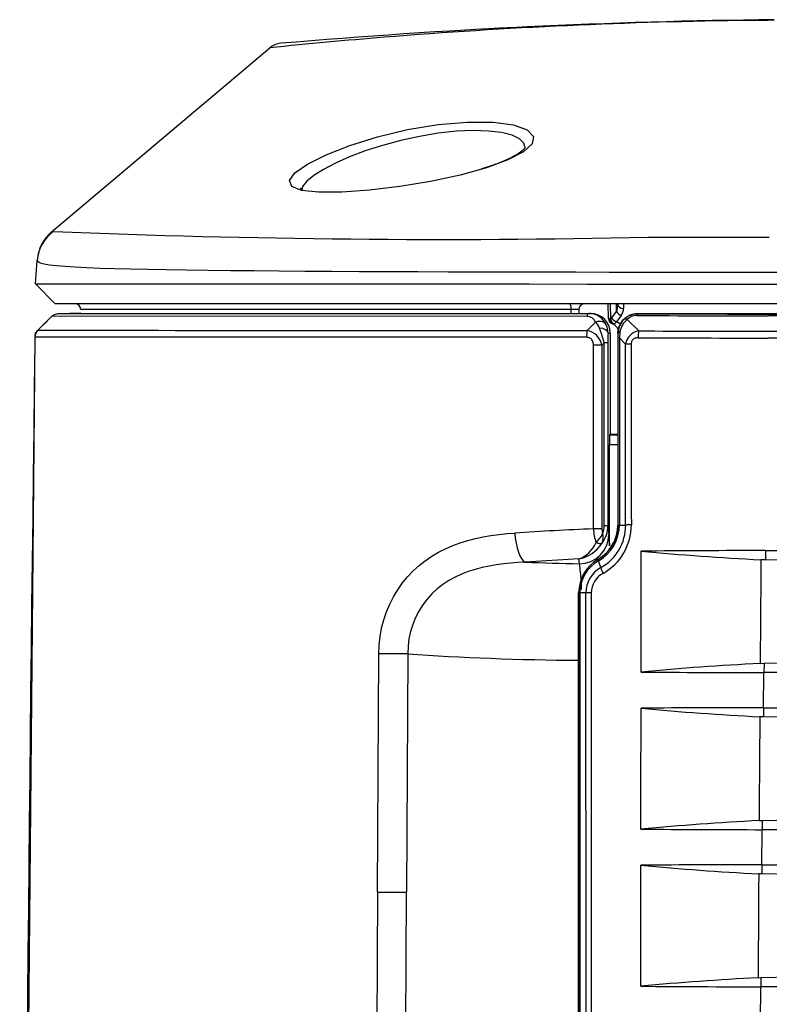
# Model space of a CAD drawing. Units: millimetres. Extents: x 0 to 270, y 0 to 270.
# Drawn here: x 0 to 38, y 219 to 269 of the extents above; entities that cross this region are included whole.
import ezdxf

# ---------------------------------------------------------------- set-up
doc = ezdxf.new("R2010")
doc.units = ezdxf.units.MM

msp = doc.modelspace()

# ---------------------------------------------------------------- linework, layer by layer
for p, q in [((1.609, 258.644), (12.757, 268.043)), ((12.76, 268.045), (12.757, 268.043)), ((19.784, 263.872), (21.348, 264.13)), ((21.348, 264.13), (22.838, 264.259)), ((22.838, 264.259), (24.154, 264.25)), ((24.154, 264.25), (25.193, 264.111)), ((25.193, 264.111), (25.894, 263.861)), ((18.252, 263.508), (19.784, 263.872)), ((21.347, 263.688), (20.389, 263.531)), ((22.274, 263.788), (21.347, 263.688)), ((23.14, 263.825), (22.274, 263.788)), ((23.92, 263.802), (23.14, 263.825)), ((24.584, 263.719), (23.92, 263.802)), ((25.113, 263.584), (24.584, 263.719)), ((25.496, 263.405), (25.113, 263.584)), ((25.894, 263.861), (26.209, 263.53)), ((16.843, 263.071), (18.252, 263.508)), ((19.435, 263.322), (18.506, 263.071)), ((20.389, 263.531), (19.435, 263.322)), ((25.72, 263.191), (25.496, 263.405)), ((26.14, 263.147), (25.697, 262.738)), ((25.787, 262.951), (25.72, 263.191)), ((26.209, 263.53), (26.14, 263.147)), ((14.673, 262.116), (15.629, 262.595)), ((15.629, 262.595), (16.843, 263.071)), ((17.629, 262.788), (16.825, 262.483)), ((18.506, 263.071), (17.629, 262.788)), ((25.697, 262.738), (24.902, 262.325)), ((25.397, 262.62), (25.244, 262.532)), ((25.527, 262.705), (25.397, 262.62)), ((25.632, 262.784), (25.527, 262.705)), ((25.71, 262.855), (25.632, 262.784)), ((25.76, 262.913), (25.71, 262.855)), ((25.786, 262.947), (25.76, 262.913)), ((25.795, 262.95), (25.786, 262.947)), ((14.037, 261.669), (14.673, 262.116)), ((16.107, 262.165), (15.494, 261.846)), ((16.825, 262.483), (16.107, 262.165)), ((24.902, 262.325), (23.805, 261.924)), ((24.19, 262.077), (24.094, 262.044)), ((24.284, 262.111), (24.19, 262.077)), ((24.652, 262.253), (24.418, 262.16)), ((24.871, 262.347), (24.652, 262.253)), ((25.069, 262.44), (24.871, 262.347)), ((25.244, 262.532), (25.069, 262.44)), ((13.766, 261.285), (14.037, 261.669)), ((15.494, 261.846), (15, 261.536)), ((23.805, 261.924), (22.462, 261.553)), ((23.675, 261.906), (23.56, 261.869)), ((23.785, 261.941), (23.675, 261.906)), ((23.892, 261.976), (23.785, 261.941)), ((23.994, 262.01), (23.892, 261.976)), ((24.094, 262.044), (23.994, 262.01)), ((13.875, 260.98), (13.766, 261.285)), ((14.642, 261.244), (14.43, 260.978)), ((15, 261.536), (14.642, 261.244)), ((20.954, 261.23), (19.386, 260.969)), ((22.462, 261.553), (20.954, 261.23)), ((14.375, 260.775), (13.875, 260.98)), ((14.306, 260.883), (14.306, 260.884)), ((14.311, 260.881), (14.306, 260.883)), ((14.321, 260.876), (14.311, 260.881)), ((14.337, 260.87), (14.321, 260.876)), ((14.358, 260.862), (14.337, 260.87)), ((14.382, 260.852), (14.358, 260.862)), ((14.43, 260.978), (14.37, 260.745)), ((15.25, 260.677), (14.375, 260.775)), ((14.409, 260.841), (14.382, 260.852)), ((14.438, 260.828), (14.409, 260.841)), ((16.431, 260.681), (15.25, 260.677)), ((17.844, 260.782), (16.431, 260.681)), ((19.386, 260.969), (17.844, 260.782)), ((1.609, 258.644), (1.723, 258.682)), ((6.765, 258.425), (6.758, 258.427)), ((32.053, 258.392), (32.929, 258.392)), ((32.929, 258.392), (33.808, 258.392)), ((33.808, 258.392), (34.69, 258.391)), ((34.69, 258.391), (35.574, 258.391)), ((35.574, 258.391), (36.461, 258.391)), ((36.461, 258.391), (37.349, 258.391)), ((37.349, 258.391), (38.238, 258.391)), ((0.815, 256.002), (0.899, 257.202)), ((0.899, 257.202), (0.903, 257.254)), ((0.945, 257.132), (0.899, 257.202)), ((1.049, 257.068), (0.945, 257.132)), ((1.246, 257.013), (1.049, 257.068)), ((1.528, 256.966), (1.246, 257.013)), ((1.886, 256.924), (1.528, 256.966)), ((2.323, 256.886), (1.886, 256.924)), ((2.838, 256.853), (2.323, 256.886)), ((3.43, 256.824), (2.838, 256.853)), ((4.098, 256.797), (3.43, 256.824)), ((4.839, 256.774), (4.098, 256.797)), ((5.654, 256.753), (4.839, 256.774)), ((6.539, 256.734), (5.654, 256.753)), ((7.493, 256.717), (6.539, 256.734)), ((8.515, 256.702), (7.493, 256.717)), ((9.601, 256.688), (8.515, 256.702)), ((10.748, 256.676), (9.601, 256.688)), ((11.955, 256.665), (10.748, 256.676)), ((13.219, 256.654), (11.955, 256.665)), ((14.538, 256.645), (13.219, 256.654)), ((15.909, 256.637), (14.538, 256.645)), ((17.329, 256.63), (15.909, 256.637)), ((18.794, 256.624), (17.329, 256.63)), ((20.303, 256.618), (18.794, 256.624)), ((21.85, 256.613), (20.303, 256.618)), ((23.433, 256.608), (21.85, 256.613)), ((25.05, 256.604), (23.433, 256.608)), ((26.696, 256.601), (25.05, 256.604)), ((28.368, 256.598), (26.696, 256.601)), ((30.062, 256.596), (28.368, 256.598)), ((31.774, 256.594), (30.062, 256.596)), ((38.214, 256.593), (31.774, 256.594)), ((38.23, 256.593), (38.214, 256.593)), ((52.053, 256.597), (38.23, 256.593)), ((1.806, 254.998), (0.815, 256.002)), ((0.815, 256.002), (0.943, 256.002)), ((0.943, 256.002), (1.323, 256.002)), ((1.323, 256.002), (1.952, 256.002)), ((1.952, 256.002), (2.832, 256.002)), ((2.832, 256.002), (3.953, 256.002)), ((3.953, 256.002), (5.3, 256.002)), ((5.3, 256.002), (6.868, 256.002)), ((6.868, 256.002), (8.659, 256.002)), ((8.659, 256.002), (10.658, 256.002)), ((10.658, 256.002), (12.832, 256.002)), ((12.832, 256.002), (15.173, 256.002)), ((15.173, 256.002), (17.683, 256.002)), ((17.683, 256.002), (20.344, 256.002)), ((20.344, 256.002), (23.12, 256.002)), ((23.12, 256.002), (25.99, 256.002)), ((25.99, 256.002), (28.956, 256.001)), ((28.956, 256.001), (31.997, 255.999)), ((31.997, 255.999), (35.09, 255.995)), ((35.09, 255.995), (38.213, 255.988)), ((38.213, 255.989), (231.787, 255.989)), ((38.229, 254.998), (1.806, 254.998)), ((28.132, 254.698), (3.116, 254.698)), ((28.522, 254.698), (28.132, 254.698)), ((28.132, 254.498), (28.132, 254.698)), ((28.522, 254.698), (28.522, 254.498)), ((30.035, 254.245), (30.022, 254.998)), ((30.128, 254.998), (30.141, 254.239)), ((30.203, 254.278), (30.444, 254.597)), ((30.444, 254.597), (30.437, 254.998)), ((30.796, 254.998), (30.8, 254.76)), ((231.771, 254.998), (38.229, 254.998)), ((0.928, 253.645), (1.646, 254.354)), ((0.928, 253.642), (1.417, 254.124)), ((1.342, 254.051), (1.015, 253.727)), ((1.646, 254.354), (1.688, 254.39)), ((28.927, 254.352), (1.646, 254.354)), ((1.688, 254.39), (1.734, 254.422)), ((1.734, 254.422), (1.782, 254.449)), ((1.782, 254.449), (1.834, 254.47)), ((1.834, 254.47), (1.887, 254.485)), ((1.887, 254.485), (1.942, 254.494)), ((1.942, 254.494), (1.998, 254.498)), ((1.998, 254.498), (29.02, 254.498)), ((1.999, 254.505), (3.116, 254.524)), ((28.952, 253.636), (29.379, 254.06)), ((29.02, 254.498), (29.029, 254.498)), ((29.029, 254.498), (29.124, 254.493)), ((30.035, 254.245), (30.067, 254.24)), ((30.067, 254.24), (30.141, 254.239)), ((30.681, 254.39), (30.44, 254.071)), ((30.622, 253.939), (30.703, 254.073)), ((30.703, 254.073), (30.805, 254.193)), ((30.805, 254.193), (30.924, 254.294)), ((30.924, 254.294), (31.058, 254.376)), ((30.984, 254.191), (31.575, 253.61)), ((31.058, 254.376), (31.203, 254.436)), ((31.203, 254.436), (31.356, 254.473)), ((31.356, 254.473), (31.512, 254.486)), ((238.488, 254.486), (31.512, 254.486)), ((31.512, 254.486), (31.515, 254.482)), ((43.572, 254.378), (38.194, 254.38)), ((38.197, 254.47), (52.025, 254.466)), ((0.914, 253.628), (0.782, 253.498)), ((30.242, 253.965), (30.234, 253.968)), ((30.302, 253.966), (30.242, 253.965)), ((30.512, 253.486), (30.525, 253.642)), ((30.525, 253.642), (30.562, 253.794)), ((30.562, 253.794), (30.622, 253.939)), ((30.621, 253.538), (30.59, 253.261)), ((38.181, 253.596), (43.56, 253.594)), ((0.779, 253.295), (0.119, 181.204)), ((0.779, 253.295), (0.775, 252.942)), ((0.779, 253.284), (0.778, 253.201)), ((0.853, 253.295), (0.779, 253.295)), ((0.782, 253.498), (0.78, 253.363)), ((1.075, 253.296), (0.853, 253.295)), ((1.443, 253.297), (1.075, 253.296)), ((1.958, 253.296), (1.443, 253.297)), ((2.616, 253.295), (1.958, 253.296)), ((3.41, 253.294), (2.616, 253.295)), ((4.338, 253.294), (3.41, 253.294)), ((5.398, 253.293), (4.338, 253.294)), ((6.594, 253.293), (5.398, 253.293)), ((7.918, 253.292), (6.594, 253.293)), ((9.359, 253.292), (7.918, 253.292)), ((10.907, 253.291), (9.359, 253.292)), ((12.561, 253.291), (10.907, 253.291)), ((14.325, 253.29), (12.561, 253.291)), ((16.19, 253.289), (14.325, 253.29)), ((18.138, 253.288), (16.19, 253.289)), ((20.157, 253.287), (18.138, 253.288)), ((22.245, 253.287), (20.157, 253.287)), ((24.405, 253.286), (22.245, 253.287)), ((26.632, 253.285), (24.405, 253.286)), ((28.914, 253.284), (26.632, 253.285)), ((28.96, 253.281), (28.914, 253.284)), ((29.005, 253.273), (28.96, 253.281)), ((29.049, 253.26), (29.005, 253.273)), ((29.09, 253.24), (29.049, 253.26)), ((29.128, 253.215), (29.09, 253.24)), ((29.163, 253.184), (29.128, 253.215)), ((29.192, 253.148), (29.163, 253.184)), ((29.216, 253.108), (29.192, 253.148)), ((29.236, 253.065), (29.216, 253.108)), ((29.25, 253.02), (29.236, 253.065)), ((30.125, 253.498), (30.01, 253.498)), ((30.125, 253.498), (30.125, 248.341)), ((30.512, 253.486), (30.512, 243.597)), ((30.521, 253.477), (30.512, 253.486)), ((30.521, 253.26), (30.521, 253.477)), ((30.522, 243.712), (30.521, 253.26)), ((30.907, 252.941), (30.59, 253.261)), ((30.59, 253.261), (30.591, 243.712)), ((31.213, 253.065), (31.201, 253.025)), ((31.23, 253.103), (31.213, 253.065)), ((31.252, 253.138), (31.23, 253.103)), ((31.28, 253.169), (31.252, 253.138)), ((31.312, 253.196), (31.28, 253.169)), ((31.347, 253.217), (31.312, 253.196)), ((31.385, 253.234), (31.347, 253.217)), ((31.424, 253.246), (31.385, 253.234)), ((31.465, 253.254), (31.424, 253.246)), ((31.506, 253.258), (31.465, 253.254)), ((31.547, 253.26), (31.506, 253.258)), ((52.007, 253.242), (38.176, 253.245)), ((0.775, 252.997), (0.773, 252.791)), ((29.26, 252.974), (29.25, 253.02)), ((29.265, 252.927), (29.26, 252.974)), ((29.267, 252.879), (29.265, 252.927)), ((29.269, 243.517), (29.267, 252.879)), ((29.815, 252.996), (29.7, 252.879)), ((29.7, 252.879), (29.7, 243.516)), ((29.815, 243.665), (29.815, 252.996)), ((30.007, 252.994), (30.007, 243.664)), ((30.909, 243.712), (30.907, 252.941)), ((31.195, 252.983), (31.193, 252.941)), ((31.201, 253.025), (31.195, 252.983)), ((30.09, 248.306), (30.125, 248.341)), ((30.09, 248.306), (30.512, 248.306)), ((30.125, 248.341), (30.512, 248.341)), ((30.081, 242.644), (30.081, 247.806)), ((30.512, 247.806), (30.081, 247.806)), ((29.7, 243.516), (29.73, 243.272)), ((30.007, 243.664), (30.051, 243.218)), ((30.513, 243.712), (30.512, 243.597)), ((30.522, 243.712), (30.513, 243.712)), ((30.589, 243.712), (30.911, 243.712)), ((22.857, 242.922), (23.246, 243.023)), ((23.246, 243.023), (23.64, 243.107)), ((23.64, 243.107), (24.038, 243.176)), ((24.038, 243.176), (24.44, 243.231)), ((24.44, 243.231), (24.846, 243.274)), ((24.846, 243.274), (25.255, 243.305)), ((30.051, 243.218), (30.081, 242.644)), ((21.37, 242.323), (21.727, 242.504)), ((21.727, 242.504), (22.095, 242.663)), ((22.095, 242.663), (22.473, 242.802)), ((22.473, 242.802), (22.857, 242.922)), ((29.405, 242.828), (29.417, 242.838)), ((29.709, 242.796), (29.704, 242.789)), ((20.689, 241.893), (21.024, 242.12)), ((21.024, 242.12), (21.37, 242.323)), ((31.699, 241.501), (31.699, 242.382)), ((38.039, 242.409), (51.89, 242.409)), ((20.069, 241.371), (20.37, 241.643)), ((20.37, 241.643), (20.689, 241.893)), ((23.588, 241.542), (23.233, 241.447)), ((23.947, 241.62), (23.588, 241.542)), ((24.309, 241.683), (23.947, 241.62)), ((24.674, 241.734), (24.309, 241.683)), ((25.042, 241.772), (24.674, 241.734)), ((25.412, 241.801), (25.042, 241.772)), ((25.784, 241.821), (25.412, 241.801)), ((28.527, 241.982), (25.784, 241.821)), ((28.551, 241.741), (28.527, 241.982)), ((29.508, 241.966), (29.506, 241.969)), ((29.507, 241.963), (29.508, 241.966)), ((29.508, 241.957), (29.507, 241.963)), ((29.509, 241.948), (29.508, 241.957)), ((29.512, 241.937), (29.509, 241.948)), ((29.517, 241.923), (29.512, 241.937)), ((29.523, 241.908), (29.517, 241.923)), ((29.532, 241.89), (29.523, 241.908)), ((29.639, 241.539), (29.532, 241.89)), ((31.698, 240.62), (31.699, 241.501)), ((37.81, 241.941), (37.804, 241.186)), ((38.044, 241.933), (37.81, 241.941)), ((39.327, 241.909), (38.044, 241.933)), ((19.523, 240.757), (19.786, 241.076)), ((19.786, 241.076), (20.069, 241.371)), ((22.215, 241.051), (21.896, 240.875)), ((22.544, 241.203), (22.215, 241.051)), ((22.884, 241.335), (22.544, 241.203)), ((23.233, 241.447), (22.884, 241.335)), ((37.804, 241.186), (37.798, 240.43)), ((19.281, 240.415), (19.523, 240.757)), ((21.589, 240.676), (21.3, 240.453)), ((21.896, 240.875), (21.589, 240.676)), ((31.697, 239.739), (31.698, 240.62)), ((18.874, 239.679), (19.064, 240.056)), ((19.064, 240.056), (19.281, 240.415)), ((21.031, 240.207), (20.782, 239.937)), ((21.3, 240.453), (21.031, 240.207)), ((28.513, 214.345), (28.513, 240.248)), ((28.514, 240.248), (28.513, 240.248)), ((28.515, 214.345), (28.514, 240.248)), ((28.885, 240.249), (28.578, 240.248)), ((28.578, 240.248), (28.58, 214.345)), ((28.889, 214.346), (28.885, 240.249)), ((29.153, 240.253), (29.154, 238.26)), ((37.798, 240.43), (37.793, 239.675)), ((18.709, 239.285), (18.874, 239.679)), ((20.556, 239.642), (20.358, 239.328)), ((20.782, 239.937), (20.556, 239.642)), ((31.697, 238.858), (31.697, 239.739)), ((37.793, 239.675), (37.787, 238.92)), ((18.571, 238.874), (18.709, 239.285)), ((20.188, 238.995), (20.047, 238.645)), ((20.358, 239.328), (20.188, 238.995)), ((18.463, 238.452), (18.571, 238.874)), ((20.047, 238.645), (19.936, 238.279)), ((31.696, 237.977), (31.697, 238.858)), ((37.787, 238.92), (37.782, 238.164)), ((18.337, 237.591), (18.385, 238.025)), ((18.385, 238.025), (18.463, 238.452)), ((19.936, 238.279), (19.858, 237.906)), ((29.154, 238.26), (29.154, 236.267)), ((31.695, 237.097), (31.696, 237.977)), ((37.782, 238.164), (37.776, 237.409)), ((18.32, 237.151), (18.337, 237.591)), ((19.813, 237.527), (19.8, 237.142)), ((19.858, 237.906), (19.813, 237.527)), ((18.252, 224.998), (18.32, 237.151)), ((19.8, 237.142), (19.734, 224.998)), ((31.695, 236.216), (31.695, 237.097)), ((37.776, 237.409), (37.771, 236.654)), ((37.771, 236.654), (37.971, 236.661)), ((37.971, 236.661), (39.327, 236.687)), ((29.154, 236.267), (29.155, 234.274)), ((37.946, 234.399), (37.966, 236.188)), ((45, 236.187), (37.966, 236.188)), ((29.155, 234.274), (29.156, 232.282)), ((31.693, 233.491), (31.694, 234.372)), ((37.946, 234.399), (45, 234.399)), ((31.693, 232.61), (31.693, 233.491)), ((37.752, 233.933), (37.747, 233.177)), ((37.951, 233.926), (37.752, 233.933)), ((39.327, 233.9), (37.951, 233.926)), ((37.747, 233.177), (37.741, 232.421)), ((31.692, 231.729), (31.693, 232.61)), ((29.156, 232.282), (29.156, 230.289)), ((37.741, 232.421), (37.736, 231.666)), ((31.691, 230.848), (31.692, 231.729)), ((37.736, 231.666), (37.731, 230.91)), ((31.691, 229.967), (31.691, 230.848)), ((37.731, 230.91), (37.726, 230.154)), ((29.156, 230.289), (29.157, 228.296)), ((31.69, 229.086), (31.691, 229.967)), ((37.726, 230.154), (37.721, 229.398)), ((31.69, 228.205), (31.69, 229.086)), ((37.721, 229.398), (37.716, 228.642)), ((37.716, 228.642), (37.883, 228.648)), ((37.883, 228.648), (39.327, 228.677)), ((29.157, 228.296), (29.157, 226.303)), ((37.86, 226.389), (37.878, 228.178)), ((45, 228.178), (37.878, 228.178)), ((29.157, 226.303), (29.158, 224.31)), ((31.689, 225.482), (31.689, 226.363)), ((37.699, 225.926), (37.694, 225.169)), ((37.865, 225.919), (37.699, 225.926)), ((37.86, 226.389), (45, 226.389)), ((31.688, 224.601), (31.689, 225.482)), ((39.327, 225.89), (37.865, 225.919)), ((18.252, 224.998), (18.215, 217.464)), ((18.252, 224.998), (19.734, 224.998)), ((19.697, 217.457), (19.734, 224.998)), ((37.694, 225.169), (37.689, 224.413)), ((31.688, 223.72), (31.688, 224.601)), ((29.158, 224.31), (29.158, 222.317)), ((37.689, 224.413), (37.684, 223.656)), ((31.687, 222.838), (31.688, 223.72)), ((37.684, 223.656), (37.68, 222.9)), ((31.687, 221.957), (31.687, 222.838)), ((37.68, 222.9), (37.675, 222.143)), ((29.158, 222.317), (29.159, 220.325)), ((31.687, 221.076), (31.687, 221.957)), ((37.675, 222.143), (37.67, 221.386)), ((31.686, 220.195), (31.687, 221.076)), ((37.67, 221.386), (37.666, 220.63)), ((37.666, 220.63), (37.803, 220.635)), ((37.803, 220.635), (39.327, 220.667)), ((29.159, 220.325), (29.159, 218.332)), ((37.781, 218.379), (37.798, 220.168)), ((45, 220.168), (37.798, 220.168))]:
    msp.add_line(p, q)
for centre, radius, start, end in [((42.159, -70.902), 340.401, 90.61776, 94.86041), ((40.158, 2.079), 267.374, 90.61389, 94.62642), ((40.158, 2.079), 267.374, 90.35913, 90.61389), ((42.159, -70.902), 340.401, 92.86122, 93.04994), ((40.158, 2.079), 267.374, 94.62641, 95.88131), ((13.402, 267.278), 1, 94.8604, 129.8951), ((2.898, 257.115), 2, 130.1282, 176), ((21.466, 736.683), 478.408, 267.63492, 271.26805), ((2.816, 254.698), 0.3, 0, 90), ((28.822, 254.698), 0.3, 90, 180), ((28.929, 253.859), 0.493, 24.144, 90.2601), ((29.022, 253.511), 0.987, 24.1781, 90.0721), ((29.079, 253.533), 0.965, 86.1319, 90), ((29.191, 253.998), 0.5, 95.3735, 97.7467), ((28.761, 253.436), 0.878, 21.452, 45.2738), ((30.335, 254.25), 0.3, 181, 250.2145), ((30.126, 254.33), 0.0928, 278.9715, 325.6223), ((30.205, 254.236), 0.287, 289.7194, 324.8872), ((30.065, 253.144), 1, 53.827, 67.9675), ((31.531, 253.48), 1.01, 134.9044, 180.1599), ((31.656, 253.391), 1.046, 130.0493, 171.8957), ((31.512, 253.499), 0.983, 89.803, 134.938), ((31.47, 253.706), 0.687, 89.6573, 135.0179), ((38.821, 2340.561), 2086.181, 269.798209, 269.982773), ((38.751, 2327.605), 2073.135, 269.800034, 269.984708), ((1.284, 253.287), 0.505, 134.8521, 179.0149), ((20.629, 19172.542), 18918.907, 269.940336, 270.025207), ((28.743, 252.682), 0.977, 11.646, 77.6022), ((23.809, 251.549), 6.177, 13.5423, 20.9492), ((29.001, 253.502), 1.009, 359.7437, 24.1566), ((30.065, 253.498), 0.5, 1.2063, 69.2318), ((31.715, 252.801), 0.82, 99.8329, 170.2165), ((39.361, 2432.106), 2178.511, 269.795231, 269.968976), ((78.648, 252.972), 48.641, 179.381, 179.9738), ((39.297, 2312.084), 2058.839, 269.784328, 269.968825), ((8978.5, 134.998), 8978.5, 179.247343, 180.152516), ((1222.197, 249.297), 1191.01, 179.824672, 180.26845), ((37.583, 47.991), 195.703, 92.4348, 93.61141), ((31.172, 243.536), 1.903, 180.573, 201.8178), ((28.5, 243.712), 2.013, 300, 0), ((28.511, 243.712), 2.011, 299.7303, 0.0072), ((28.491, 243.714), 2.1, 299.7135, 359.946), ((28.422, 243.713), 2.492, 299.2514, 359.9759), ((28.622, 243.654), 1.385, 321.7041, 0.4331), ((28.882, 243.66), 0.933, 335.4606, 0.3473), ((28.366, 243.716), 2.834, 299.3907, 359.9981), ((30.564, 246.591), 2.879, 269.1582, 270.5343), ((31.262, 229.691), 14.026, 90.2535, 91.4241), ((28.546, 243.798), 1.296, 312.207, 336.0616), ((28.5, 243.712), 2.013, 300, 352.9877), ((29.092, 243.063), 0.672, 336.5816, 18.1831), ((27.948, 243.461), 1.589, 291.3928, 336.5267), ((28.142, 243.805), 1.864, 281.9213, 326.9395), ((37.944, -480.251), 722.659, 89.99251, 90.495138), ((44.955, 383.636), 141.875, 264.6391, 267.11337), ((30.5, 240.248), 1.987, 120, 180), ((30.495, 240.248), 1.981, 119.8656, 180.0009), ((19.23, 240.266), 9.437, 3.7844, 8.994), ((30.468, 240.248), 1.891, 119.6929, 179.988), ((30.371, 240.245), 1.487, 119.4927, 179.8398), ((31.217, 242.004), 1.645, 196.407, 207.3903), ((30.291, 240.242), 1.138, 117.9979, 179.477), ((19.23, 240.266), 9.437, 0.9494, 3.0408), ((28.571, 233.438), 6.81, 89.9394, 90.4785), ((29.723, 187.158), 53.098, 90.6145, 90.9043), ((45.068, 92.992), 143.847, 92.90775, 95.33437), ((38.094, 958.81), 722.622, 269.492614, 269.989834), ((37.861, -488.525), 722.924, 89.993297, 90.488804), ((45.118, 377.583), 143.838, 264.64491, 267.06458), ((45.227, 83.132), 145.704, 92.95486, 95.33088), ((37.999, 951.07), 722.892, 269.499931, 269.990404), ((37.785, -496.778), 723.167, 89.994073, 90.482962), ((45.274, 371.431), 145.703, 264.65021, 267.01978), ((45.378, 73.379), 147.453, 92.99798, 95.32783), ((37.912, 943.307), 723.139, 269.506748, 269.990983)]:
    msp.add_arc(centre, radius, start, end)
for centre, major_axis, ratio, start_param, end_param in [((2.894, 257.062), (1.995, -0.14), 0.998928, 2.266068, 3.141593), ((28.043, 254.698), (0, 0.3), 0.299278, 4.712389, 6.283185), ((30.2, 254.973), (0.017, -0.605), 0.495249, 0.886902, 1.547742), ((30.681, 254.602), (0.239, -0.181), 0.623687, 4.044608, 5.152732), ((30.8, 254.973), (0.3, 0.005), 0.707053, 3.141593, 4.700048), ((30.2, 254.761), (0.357, -0.491), 0.981608, 0.289768, 0.950608), ((29.02, 253.998), (0, -0.5), 0.265314, 3.141593, 3.925337), ((29.125, 253.498), (1, 0), 0.999848, 0, 1.570796), ((29.467, 253.706), (0.458, 0.201), 0.725171, 0.023034, 1.447912), ((30.348, 254.246), (-0.106, -0.281), 0.926857, 5.069001, 6.283185), ((30.378, 254.244), (0.035, -0.298), 0.78819, 4.638854, 5.812411), ((30.44, 254.283), (0.239, -0.181), 0.623687, 4.044608, 5.152732), ((31.028, 253.981), (-0.213, 0.211), 0.492739, 5.354254, 6.254824), ((31.515, 254.182), (0.001, 0.3), 0.197235, 0.017803, 0.793445), ((29.044, 253.282), (0, 0.5), 0.259655, 0.783855, 1.56764), ((29.51, 253.498), (0.5, -0.005), 0.526033, 0.020522, 1.440031), ((30.821, 253.477), (-0.3, -0.002), 0.27823, 5.438504, 6.265014), ((31.642, 253.259), (0.002, 0.5), 0.190382, 0.79347, 1.569148), ((30.821, 253.26), (-0.3, 0), 0.002439, -0.691271, -0.017453), ((29.392, 252.878), (0.5, 0), 0.003194, 0.908608, 1.82371), ((29.507, 252.994), (0.5, 0), 0.003205, 0.017453, 0.908629), ((31.292, 252.94), (-0.5, 0), 0.002523, -1.369862, -0.69133), ((30.09, 247.806), (0, 0.5), 0.017455, 0.017453, 1.570796), ((29.392, 243.515), (0.5, 0), 0.002898, 0.906987, 1.820454), ((29.507, 243.664), (0.5, 0), 0.002909, 0.017453, 0.907011), ((25.784, 243.299), (-0.099, 1.497), 0.351688, 1.543359, 2.955014), ((28.551, 243.218), (-1.493, -0.148), 0.984662, 1.473629, 3.041395), ((29.464, 242.966), (0.253, -0.162), 0.494489, 4.791579, 6.147041), ((29.468, 242.971), (0.253, -0.161), 0.469753, 4.806892, 6.149923), ((38.047, 242.409), (0, 0.5), 0.015959, 1.570795, 2.829816), ((30, 244.816), (-17.5, 0), 0.176327, 1.327503, 1.487902), ((19.119, 237.142), (-1.5, 0.009), 0.003128, 4.241873, 5.274791), ((30, 239.892), (-22.5, 0), 0.137143, 1.100271, 1.504659), ((37.974, 236.188), (0, -0.5), 0.015971, 3.468669, 4.71239), ((37.954, 234.399), (0, 0.5), 0.015974, 1.570795, 2.810272), ((37.886, 228.178), (0, 0.5), 0.015985, 0.345539, 1.570797), ((37.868, 226.389), (0, -0.5), 0.015988, 4.712388, 5.933715), ((37.806, 220.168), (0, 0.5), 0.015998, 0.362591, 1.570797)]:
    msp.add_ellipse(centre, major_axis=major_axis, ratio=ratio, start_param=start_param, end_param=end_param)

doc.saveas('drawing.dxf')
